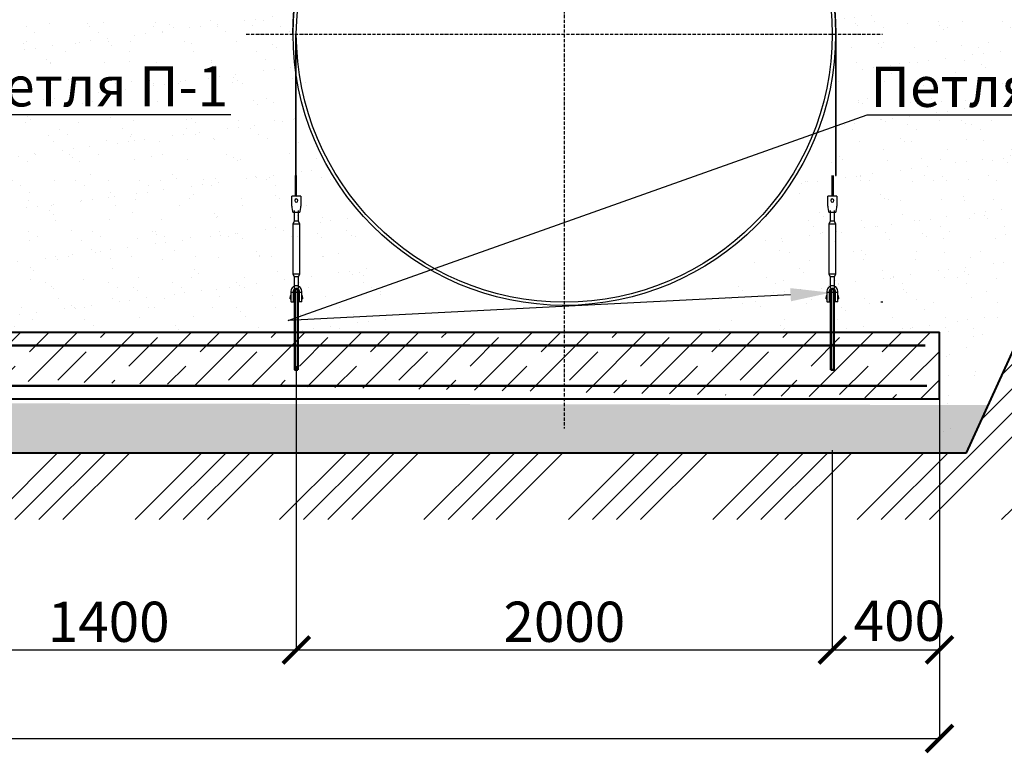
# Model space of a CAD drawing. Units: millimetres. Extents: x 318393 to 1416035, y -467694 to 128463.
# Drawn here: x 1377186 to 1380860, y -439732 to -436995 of the extents above; entities that cross this region are included whole.
import ezdxf
from ezdxf import colors
from ezdxf.entities.mleader import LeaderData, LeaderLine
from ezdxf.math import Vec2, Vec3

# ---------------------------------------------------------------- set-up
doc = ezdxf.new("R2010")
doc.units = ezdxf.units.MM
doc.linetypes.add('ACAD_ISO10W100', pattern=[18, 12, -3, 0, -3])
doc.layers.add('A-GENM', color=13, linetype='Continuous')
doc.layers.add('Слой1', color=1, linetype='Continuous')
for name, color, linetype, lineweight in [('основной 1', 24, 'Continuous', 50), ('основной 2', 7, 'Continuous', 40), ('тонкие', 250, 'Continuous', 13)]:
    doc.layers.add(name, color=color, linetype=linetype, lineweight=lineweight)
doc.styles.add('стиль2', font='isocpeur.ttf', dxfattribs={"height": 200})
doc.styles.add('стиль3', font='isocpeur.ttf', dxfattribs={"height": 150})
doc.dimstyles.new('СГЕНЕРИР_СТИЛЬ__1', dxfattribs={"dimtxt": 220, "dimasz": 190, "dimexe": 0.18, "dimexo": 0, "dimgap": 0, "dimtad": 1, "dimtoh": 1, "dimdec": 0, "dimzin": 0, "dimdsep": 46, "dimtxsty": 'стиль2', "dimblk": 'ARCHTICK', "dimcen": 0.09, "dimclrd": 7, "dimclre": 7, "dimclrt": 7, "dimadec": 0, "dimazin": 0, "dimtfac": 1, "dimtdec": 0, "dimtmove": 0, "dimatfit": 3, "dimfxl": 1, "dimtolj": 1, "dimtzin": 0, "dimarcsym": 0})

# ---------------------------------------------------------------- blocks, each defined once
blk = doc.blocks.new('_ArchTick')
at = {"color": 0, "linetype": 'ByBlock', "const_width": 0.15}
blk.add_lwpolyline([(-0.5, -0.5), (0.5, 0.5)], dxfattribs=at)
blk = doc.blocks.new('*D2695')
at = {"layer": 'DEFPOINTS', "color": 0, "transparency": 16777216}
for p in [(1380618.3, -438411.1), (1367618.3, -438994.8), (1380618.3, -439677.1)]:
    blk.add_point(p, dxfattribs=at)
at = {"layer": 'тонкие', "color": 7, "lineweight": -2, "transparency": 16777216}
for p, q in [((1380618.3, -438411.1), (1380618.3, -439677.2)), ((1367618.3, -438994.8), (1367618.3, -439677.2)), ((1367618.3, -439677.1), (1380618.3, -439677.1))]:
    blk.add_line(p, q, dxfattribs=at)
at = {"layer": 'тонкие', "color": 7, "lineweight": -2, "transparency": 16777216, "xscale": 100, "yscale": 100, "zscale": 100, "rotation": 180}
blk.add_blockref('_ArchTick', (1367618.3, -439677.1), dxfattribs=at)
at = {"layer": 'тонкие', "color": 7, "lineweight": -2, "transparency": 16777216, "xscale": 100, "yscale": 100, "zscale": 100}
blk.add_blockref('_ArchTick', (1380618.3, -439677.1), dxfattribs=at)
at = {"layer": 'тонкие', "color": 7, "transparency": 16777216, "insert": (1374118.3, -439572.1), "char_height": 150, "attachment_point": 5, "style": 'стиль3'}
blk.add_mtext('\\A1;13000', dxfattribs=at)
blk = doc.blocks.new('*D2687')
at = {"layer": 'DEFPOINTS', "color": 0, "transparency": 16777216}
for p in [(1378218.3, -438288.1), (1376818.3, -438361.1), (1378218.3, -439346.6)]:
    blk.add_point(p, dxfattribs=at)
at = {"layer": 'тонкие', "color": 7, "lineweight": -2, "transparency": 16777216}
for p, q in [((1378218.3, -438288.1), (1378218.3, -439346.8)), ((1376818.3, -438361.1), (1376818.3, -439346.8)), ((1376818.3, -439346.6), (1378218.3, -439346.6))]:
    blk.add_line(p, q, dxfattribs=at)
at = {"layer": 'тонкие', "color": 7, "lineweight": -2, "transparency": 16777216, "xscale": 100, "yscale": 100, "zscale": 100, "rotation": 180}
blk.add_blockref('_ArchTick', (1376818.3, -439346.6), dxfattribs=at)
at = {"layer": 'тонкие', "color": 7, "lineweight": -2, "transparency": 16777216, "xscale": 100, "yscale": 100, "zscale": 100}
blk.add_blockref('_ArchTick', (1378218.3, -439346.6), dxfattribs=at)
at = {"layer": 'тонкие', "color": 7, "transparency": 16777216, "insert": (1377518.3, -439241.6), "char_height": 150, "attachment_point": 5, "style": 'стиль3'}
blk.add_mtext('\\A1;1400', dxfattribs=at)
blk = doc.blocks.new('*D2688')
at = {"layer": 'DEFPOINTS', "color": 0, "transparency": 16777216}
for p in [(1378218.3, -438288.1), (1380218.3, -438601.1), (1380218.3, -439346.6)]:
    blk.add_point(p, dxfattribs=at)
at = {"layer": 'тонкие', "color": 7, "lineweight": -2, "transparency": 16777216}
for p, q in [((1378218.3, -438288.1), (1378218.3, -439346.8)), ((1380218.3, -438601.1), (1380218.3, -439346.8)), ((1378218.3, -439346.6), (1380218.3, -439346.6))]:
    blk.add_line(p, q, dxfattribs=at)
at = {"layer": 'тонкие', "color": 7, "lineweight": -2, "transparency": 16777216, "xscale": 100, "yscale": 100, "zscale": 100, "rotation": 180}
blk.add_blockref('_ArchTick', (1378218.3, -439346.6), dxfattribs=at)
at = {"layer": 'тонкие', "color": 7, "lineweight": -2, "transparency": 16777216, "xscale": 100, "yscale": 100, "zscale": 100}
blk.add_blockref('_ArchTick', (1380218.3, -439346.6), dxfattribs=at)
at = {"layer": 'тонкие', "color": 7, "transparency": 16777216, "insert": (1379218.3, -439241.6), "char_height": 150, "attachment_point": 5, "style": 'стиль3'}
blk.add_mtext('\\A1;2000', dxfattribs=at)
blk = doc.blocks.new('*D2689')
at = {"layer": 'DEFPOINTS', "color": 0, "transparency": 16777216}
for p in [(1380218.3, -438601.1), (1380618.3, -438905.5), (1380618.3, -439346.6)]:
    blk.add_point(p, dxfattribs=at)
at = {"layer": 'тонкие', "color": 7, "lineweight": -2, "transparency": 16777216}
for p, q in [((1380218.3, -438601.1), (1380218.3, -439346.8)), ((1380618.3, -438905.5), (1380618.3, -439346.8)), ((1380218.3, -439346.6), (1380618.3, -439346.6))]:
    blk.add_line(p, q, dxfattribs=at)
at = {"layer": 'тонкие', "color": 7, "lineweight": -2, "transparency": 16777216, "xscale": 100, "yscale": 100, "zscale": 100, "rotation": 180}
blk.add_blockref('_ArchTick', (1380218.3, -439346.6), dxfattribs=at)
at = {"layer": 'тонкие', "color": 7, "lineweight": -2, "transparency": 16777216, "xscale": 100, "yscale": 100, "zscale": 100}
blk.add_blockref('_ArchTick', (1380618.3, -439346.6), dxfattribs=at)
at = {"layer": 'тонкие', "color": 7, "transparency": 16777216, "insert": (1380468.3, -439237.9), "char_height": 150, "attachment_point": 5, "style": 'стиль3'}
blk.add_mtext('\\A1;400', dxfattribs=at)

msp = doc.modelspace()

# ---------------------------------------------------------------- hatches: boundary and pattern name
at = {"layer": 'тонкие'}
h = msp.add_hatch(dxfattribs=at)
h.set_pattern_fill('ANSI34', color=256, scale=20)
h.set_pattern_definition([(45, (-36702.05, -135436), (-269.40768, 269.40768), []), (45, (-36612.24, -135436), (-269.40768, 269.40768), []), (45, (-36522.44, -135436), (-269.40768, 269.40768), []), (45, (-36432.64, -135436), (-269.40768, 269.40768), [])])
h.paths.add_polyline_path([(1364941.9, -434703.1), (1365832.8, -434703.1), (1367618.3, -438611.1), (1380718.3, -438611.1), (1382503.8, -434703.1), (1383228.2, -434703.1), (1383228.2, -434967.7), (1382735.6, -434967.7), (1380870.4, -438860.4), (1367318, -438860.4), (1365607.5, -435037.3), (1364951.7, -435037.3)])
h = msp.add_hatch(dxfattribs=at)
h.set_pattern_fill('AR-SAND', color=256, scale=3)
h.set_pattern_definition([(37.5, (-29902.05, -135436), (-4.800094, 146.823971), [0, -115.824, 0, -129.54, 0, -123.825]), (7.5, (-29902.05, -135436), (134.856985, 215.04753), [0, -62.484, 0, -104.394, 0, -40.005]), (327.5, (-29995.77, -135436), (237.297711, 0.431155), [0, -38.1, 0, -137.16, 0, -179.07]), (317.5, (-29995.77, -135436), (229.066936, 66.878797), [0, -19.05, 0, -89.916, 0, -102.87])])
h.paths.add_polyline_path([(1376428.3, -434703.1), (1378608.3, -434703.1), (1378613.3, -436237.9), (1378216.7, -436887.9), (1378281.8, -437432.6), (1378646.8, -438161.1), (1376570.6, -438161.1), (1376710.8, -437500.2), (1376832.8, -437049.1), (1376692.4, -436534.2), (1376423.3, -436234.8)])
h = msp.add_hatch(dxfattribs=at)
h.set_pattern_fill('AR-SAND', color=256, scale=3)
h.set_pattern_definition([(37.5, (-36702.05, -135436), (-4.800094, 146.823971), [0, -115.824, 0, -129.54, 0, -123.825]), (7.5, (-36702.05, -135436), (134.856985, 215.04753), [0, -62.484, 0, -104.394, 0, -40.005]), (327.5, (-36795.77, -135436), (237.297711, 0.431155), [0, -38.1, 0, -137.16, 0, -179.07]), (317.5, (-36795.77, -135436), (229.066936, 66.878797), [0, -19.05, 0, -89.916, 0, -102.87])])
h.paths.add_polyline_path([(1382403.8, -434703.1), (1379828.3, -434703.1), (1379803, -436237.9), (1380209.7, -436917.9), (1380220.8, -437417.7), (1379713.1, -438161.1), (1380618.3, -438161.1), (1380618.3, -438611.1)])
h = msp.add_hatch(dxfattribs=at)
h.set_pattern_fill('JIS_STN_1E', color=256, scale=150)
h.set_pattern_definition([(45, (342919.96, -190305.36), (-106.066017, 106.066017), []), (45, (343025.71, -190305.36), (-106.066017, 106.066017), [150, -75])])
h.paths.add_polyline_path([(1367718.3, -438411.1), (1380718.3, -438411.1)])
edge = h.paths.add_edge_path()
edge.add_line((1367718.3, -438161.1), (1380618.3, -438161.1))
edge.add_line((1380618.3, -438161.1), (1380618.3, -438411.1))
h = msp.add_hatch(dxfattribs=at)
h.set_pattern_fill('AR-SAND', color=256, scale=3)
h.set_pattern_definition([(37.5, (342919.96, -190305.36), (-4.800094, 146.823971), [0, -115.824, 0, -129.54, 0, -123.825]), (7.5, (342919.96, -190305.36), (134.856985, 215.04753), [0, -62.484, 0, -104.394, 0, -40.005]), (327.5, (342826.24, -190305.36), (237.297711, 0.431155), [0, -38.1, 0, -137.16, 0, -179.07]), (317.5, (342826.24, -190305.36), (229.066936, 66.878797), [0, -19.05, 0, -89.916, 0, -102.87])])
h.paths.add_polyline_path([(1367718.3, -438604), (1380718.3, -438611.1), (1380799.7, -438432.9), (1367718.3, -438411.1)])

# ---------------------------------------------------------------- linework, layer by layer
at = {"layer": 'A-GENM'}
for p, q in [((1378215.8, -437049.1), (1378215.8, -437576.8)), ((1378218.3, -437576.8), (1378218.3, -437049.1)), ((1380230.3, -437049.2), (1380230.3, -437576.8)), ((1380232.8, -437576.8), (1380232.8, -437049.1)), ((1378215.8, -437654.1), (1378215.8, -437576.8)), ((1378218.3, -437576.8), (1378218.3, -437654.1)), ((1380218.3, -437654.1), (1380218.3, -437576.8)), ((1380220.8, -437576.8), (1380220.8, -437654.1)), ((1380230.3, -437576.8), (1380232.8, -437576.8)), ((1378234.8, -437653.1), (1378201.8, -437653.1)), ((1378201.8, -437654.1), (1378201.8, -437653.1)), ((1378234.8, -437653.1), (1378201.8, -437653.1)), ((1378215.8, -437653.1), (1378201.8, -437653.1)), ((1378201.8, -437689.1), (1378201.8, -437654.1)), ((1378234.8, -437653.1), (1378218.3, -437653.1)), ((1378234.8, -437653.1), (1378234.8, -437654.1)), ((1378234.8, -437654.1), (1378234.8, -437689.1)), ((1380234.8, -437653.1), (1380201.8, -437653.1)), ((1380201.8, -437654.1), (1380201.8, -437653.1)), ((1380234.8, -437653.1), (1380201.8, -437653.1)), ((1380218.3, -437653.1), (1380201.8, -437653.1)), ((1380201.8, -437689.1), (1380201.8, -437654.1)), ((1380234.8, -437653.1), (1380220.8, -437653.1)), ((1380234.8, -437653.1), (1380234.8, -437654.1)), ((1380234.8, -437654.1), (1380234.8, -437689.1)), ((1378202.5, -437693.1), (1378201.8, -437689.1)), ((1378234.8, -437689.1), (1378234.2, -437693.1)), ((1380202.5, -437693.1), (1380201.8, -437689.1)), ((1380234.8, -437689.1), (1380234.2, -437693.1)), ((1378205.8, -437713.1), (1378230.8, -437713.1)), ((1378210.3, -437707), (1378210.3, -437747.1)), ((1378210.3, -437713.1), (1378210.3, -437747.1)), ((1378226.3, -437747.1), (1378226.3, -437707)), ((1378226.3, -437747.1), (1378226.3, -437713.1)), ((1380205.8, -437713.1), (1380230.8, -437713.1)), ((1380210.3, -437707), (1380210.3, -437747.1)), ((1380210.3, -437713.1), (1380210.3, -437747.1)), ((1380226.3, -437747.1), (1380226.3, -437707)), ((1380226.3, -437747.1), (1380226.3, -437713.1)), ((1378210.3, -437747.1), (1378204.8, -437758.1)), ((1378210.3, -437747.1), (1378204.8, -437758.1)), ((1378204.8, -437758.1), (1378204.8, -437943.1)), ((1378218.3, -437758.1), (1378204.8, -437758.1)), ((1378218.3, -437747.1), (1378211.4, -437747.1)), ((1378211.4, -437747.1), (1378211.4, -437747.1)), ((1378225.2, -437747.1), (1378218.3, -437747.1)), ((1378231.8, -437758.1), (1378218.3, -437758.1)), ((1378225.2, -437747.1), (1378225.2, -437747.1)), ((1378225.2, -437747.1), (1378225.2, -437747.1)), ((1378231.8, -437758.1), (1378226.3, -437747.1)), ((1378231.8, -437758.1), (1378226.3, -437747.1)), ((1378231.8, -437943.1), (1378231.8, -437758.1)), ((1380210.3, -437747.1), (1380204.8, -437758.1)), ((1380210.3, -437747.1), (1380204.8, -437758.1)), ((1380204.8, -437758.1), (1380204.8, -437943.1)), ((1380218.3, -437758.1), (1380204.8, -437758.1)), ((1380218.3, -437747.1), (1380211.4, -437747.1)), ((1380211.4, -437747.1), (1380211.4, -437747.1)), ((1380225.2, -437747.1), (1380218.3, -437747.1)), ((1380231.8, -437758.1), (1380218.3, -437758.1)), ((1380225.2, -437747.1), (1380225.2, -437747.1)), ((1380231.8, -437758.1), (1380226.3, -437747.1)), ((1380231.8, -437758.1), (1380226.3, -437747.1)), ((1380231.8, -437943.1), (1380231.8, -437758.1)), ((1378204.8, -437943.1), (1378210.3, -437954.1)), ((1378204.8, -437943.1), (1378218.3, -437943.1)), ((1378204.8, -437943.1), (1378210.3, -437954.1)), ((1378210.3, -437954.1), (1378210.3, -437997.1)), ((1378210.3, -437954.1), (1378210.3, -437989.9)), ((1378218.3, -437954.1), (1378211.4, -437954.1)), ((1378211.4, -437954.1), (1378211.4, -437954.1)), ((1378218.3, -437943.1), (1378231.8, -437943.1)), ((1378225.2, -437954.1), (1378218.3, -437954.1)), ((1378225.2, -437954.1), (1378225.2, -437954.1)), ((1378225.2, -437954.1), (1378225.2, -437954.1)), ((1378226.3, -437954.1), (1378231.8, -437943.1)), ((1378226.3, -437954.1), (1378231.8, -437943.1)), ((1378226.3, -437997.1), (1378226.3, -437954.1)), ((1378226.3, -437989.9), (1378226.3, -437954.1)), ((1380204.8, -437943.1), (1380210.3, -437954.1)), ((1380204.8, -437943.1), (1380218.3, -437943.1)), ((1380204.8, -437943.1), (1380210.3, -437954.1)), ((1380210.3, -437954.1), (1380210.3, -437997.1)), ((1380210.3, -437954.1), (1380210.3, -437989.9)), ((1380218.3, -437954.1), (1380211.4, -437954.1)), ((1380211.4, -437954.1), (1380211.4, -437954.1)), ((1380218.3, -437943.1), (1380231.8, -437943.1)), ((1380225.2, -437954.1), (1380218.3, -437954.1)), ((1380225.2, -437954.1), (1380225.2, -437954.1)), ((1380226.3, -437954.1), (1380231.8, -437943.1)), ((1380226.3, -437954.1), (1380231.8, -437943.1)), ((1380226.3, -437997.1), (1380226.3, -437954.1)), ((1380226.3, -437989.9), (1380226.3, -437954.1)), ((1378198.3, -438025.1), (1378194.8, -438025.1)), ((1378194.8, -438025.1), (1378194.8, -438031.1)), ((1378194.8, -438037.1), (1378194.8, -438031.1)), ((1378198.3, -438008.1), (1378198.3, -438012.1)), ((1378198.3, -438012.1), (1378207.3, -438012.1)), ((1378198.3, -438012.1), (1378198.3, -438047.1)), ((1378207.3, -438012.1), (1378207.3, -438008.1)), ((1378207.3, -438048.1), (1378207.3, -438012.1)), ((1378212.3, -438025.1), (1378207.3, -438025.1)), ((1378229.3, -438025.1), (1378225.2, -438025.1)), ((1378229.3, -438008.1), (1378229.3, -438012.1)), ((1378229.3, -438012.1), (1378238.3, -438012.1)), ((1378229.3, -438012.1), (1378229.3, -438048.1)), ((1378238.3, -438012.1), (1378238.3, -438008.1)), ((1378238.3, -438047.1), (1378238.3, -438012.1)), ((1378241.8, -438025.1), (1378238.3, -438025.1)), ((1378241.8, -438031.1), (1378241.8, -438025.1)), ((1378241.8, -438031.1), (1378241.8, -438037.1)), ((1380198.3, -438025.1), (1380194.8, -438025.1)), ((1380194.8, -438025.1), (1380194.8, -438031.1)), ((1380194.8, -438037.1), (1380194.8, -438031.1)), ((1380198.3, -438008.1), (1380198.3, -438012.1)), ((1380198.3, -438012.1), (1380207.3, -438012.1)), ((1380198.3, -438012.1), (1380198.3, -438047.1)), ((1380207.3, -438012.1), (1380207.3, -438008.1)), ((1380207.3, -438048.1), (1380207.3, -438012.1)), ((1380212.3, -438025.1), (1380207.3, -438025.1)), ((1380228.7, -438025.1), (1380224.3, -438025.1)), ((1380229.3, -438008.1), (1380229.3, -438012.1)), ((1380229.3, -438012.1), (1380238.3, -438012.1)), ((1380229.3, -438012.1), (1380229.3, -438048.1)), ((1380238.3, -438012.1), (1380238.3, -438008.1)), ((1380238.3, -438047.1), (1380238.3, -438012.1)), ((1380241.8, -438025.1), (1380238.3, -438025.1)), ((1380241.8, -438031.1), (1380241.8, -438025.1)), ((1380241.8, -438031.1), (1380241.8, -438037.1)), ((1378194.8, -438037.1), (1378198.3, -438037.1)), ((1378199.3, -438048.1), (1378207.3, -438048.1)), ((1378207.3, -438037.1), (1378212.3, -438037.1)), ((1378212.3, -438051.1), (1378212.3, -438061.1)), ((1378224.3, -438061.1), (1378224.3, -438051.1)), ((1378225.2, -438037.1), (1378229.3, -438037.1)), ((1378237.3, -438048.1), (1378229.3, -438048.1)), ((1378238.3, -438037.1), (1378241.8, -438037.1)), ((1380194.8, -438037.1), (1380198.3, -438037.1)), ((1380199.3, -438048.1), (1380207.3, -438048.1)), ((1380207.3, -438037.1), (1380212.3, -438037.1)), ((1380212.3, -438051.1), (1380212.3, -438061.1)), ((1380224.3, -438037.1), (1380228.7, -438037.1)), ((1380224.3, -438061.1), (1380224.3, -438051.1)), ((1380237.3, -438048.1), (1380229.3, -438048.1)), ((1380238.3, -438037.1), (1380241.8, -438037.1)), ((1380399.3, -438048.1), (1380407.3, -438048.1))]:
    msp.add_line(p, q, dxfattribs=at)
at = {"layer": 'A-GENM', "flags": 128}
for points in [[(1378205.8, -437713.1), (1378205.7, -437712.6), (1378205.5, -437711.2), (1378205.1, -437708.8), (1378204.6, -437705.6), (1378203.9, -437701.8), (1378203.2, -437697.6), (1378202.5, -437693.1)], [(1378234.2, -437693.1), (1378233.4, -437697.6), (1378232.7, -437701.8), (1378232.1, -437705.6), (1378231.5, -437708.8), (1378231.2, -437711.2), (1378230.9, -437712.6), (1378230.8, -437713.1)], [(1380205.8, -437713.1), (1380205.7, -437712.6), (1380205.5, -437711.2), (1380205.1, -437708.8), (1380204.6, -437705.6), (1380203.9, -437701.8), (1380203.2, -437697.6), (1380202.5, -437693.1)], [(1380234.2, -437693.1), (1380233.4, -437697.6), (1380232.7, -437701.8), (1380232.1, -437705.6), (1380231.5, -437708.8), (1380231.2, -437711.2), (1380230.9, -437712.6), (1380230.8, -437713.1)], [(1378218.3, -437988.1), (1378213.9, -437988.6), (1378209.6, -437990.1), (1378205.9, -437992.5), (1378202.7, -437995.7), (1378200.3, -437999.5), (1378198.8, -438003.7), (1378198.3, -438008.1)], [(1378207.3, -438008.1), (1378207.6, -438005.5), (1378208.6, -438003), (1378210.1, -438000.9), (1378212.1, -437999.1), (1378214.4, -437997.9), (1378217, -437997.2), (1378219.6, -437997.2), (1378222.2, -437997.9), (1378224.6, -437999.1), (1378226.6, -438000.9), (1378228.1, -438003), (1378229, -438005.5), (1378229.3, -438008.1)], [(1378238.3, -438008.1), (1378237.8, -438003.7), (1378236.3, -437999.5), (1378234, -437995.7), (1378230.8, -437992.5), (1378227, -437990.1), (1378222.8, -437988.6), (1378218.3, -437988.1)], [(1380218.3, -437988.1), (1380213.9, -437988.6), (1380209.6, -437990.1), (1380205.9, -437992.5), (1380202.7, -437995.7), (1380200.3, -437999.5), (1380198.8, -438003.7), (1380198.3, -438008.1)], [(1380207.3, -438008.1), (1380207.6, -438005.5), (1380208.6, -438003), (1380210.1, -438000.9), (1380212.1, -437999.1), (1380214.4, -437997.9), (1380217, -437997.2), (1380219.6, -437997.2), (1380222.2, -437997.9), (1380224.6, -437999.1), (1380226.6, -438000.9), (1380228.1, -438003), (1380229, -438005.5), (1380229.3, -438008.1)], [(1380238.3, -438008.1), (1380237.8, -438003.7), (1380236.3, -437999.5), (1380234, -437995.7), (1380230.8, -437992.5), (1380227, -437990.1), (1380222.8, -437988.6), (1380218.3, -437988.1)], [(1378212.3, -438017.1), (1378212.3, -438016.9), (1378212.3, -438016.7), (1378212.4, -438016.4), (1378212.4, -438016.2), (1378212.4, -438016), (1378212.5, -438015.7), (1378212.6, -438015.5), (1378212.6, -438015.3), (1378212.7, -438015), (1378212.8, -438014.8), (1378212.9, -438014.6), (1378213, -438014.4), (1378213.1, -438014.2), (1378213.2, -438014), (1378213.4, -438013.8), (1378213.5, -438013.6), (1378213.7, -438013.4), (1378213.8, -438013.2), (1378214, -438013), (1378214.1, -438012.8), (1378214.3, -438012.7), (1378214.5, -438012.5), (1378214.7, -438012.4), (1378214.9, -438012.2), (1378215.1, -438012.1), (1378215.3, -438012), (1378215.5, -438011.9), (1378215.7, -438011.7), (1378215.9, -438011.6), (1378216.1, -438011.6), (1378216.4, -438011.5), (1378216.6, -438011.4), (1378216.8, -438011.3), (1378217.1, -438011.3), (1378217.3, -438011.2), (1378217.5, -438011.2), (1378217.8, -438011.2), (1378218, -438011.2), (1378218.3, -438011.1), (1378218.5, -438011.2), (1378218.7, -438011.2), (1378219, -438011.2), (1378219.2, -438011.2), (1378219.4, -438011.3), (1378219.7, -438011.3), (1378219.9, -438011.4), (1378220.1, -438011.4), (1378220.4, -438011.5), (1378220.6, -438011.6), (1378220.8, -438011.7), (1378221, -438011.8), (1378221.2, -438011.9), (1378221.5, -438012), (1378221.7, -438012.2), (1378221.9, -438012.3), (1378222, -438012.4), (1378222.2, -438012.6), (1378222.4, -438012.8), (1378222.6, -438012.9), (1378222.7, -438013.1), (1378222.9, -438013.3), (1378223.1, -438013.5), (1378223.2, -438013.7), (1378223.3, -438013.9), (1378223.5, -438014.1), (1378223.6, -438014.3), (1378223.7, -438014.5), (1378223.8, -438014.7), (1378223.9, -438014.9), (1378224, -438015.1), (1378224, -438015.4), (1378224.1, -438015.6), (1378224.2, -438015.8), (1378224.2, -438016.1), (1378224.3, -438016.3), (1378224.3, -438016.5), (1378224.3, -438016.8), (1378224.3, -438017), (1378224.3, -438017.1)], [(1378212.3, -438016.7), (1378212.4, -438016.4), (1378212.4, -438016.2), (1378212.4, -438016), (1378212.5, -438015.7), (1378212.6, -438015.5), (1378212.6, -438015.3), (1378212.7, -438015), (1378212.8, -438014.8), (1378212.9, -438014.6), (1378213, -438014.4), (1378213.1, -438014.2), (1378213.2, -438014), (1378213.4, -438013.8), (1378213.5, -438013.6), (1378213.7, -438013.4), (1378213.8, -438013.2), (1378214, -438013), (1378214.1, -438012.8), (1378214.3, -438012.7), (1378214.5, -438012.5), (1378214.7, -438012.4)], [(1378212.3, -438024.9), (1378212.3, -438024.1), (1378212.3, -438023.3), (1378212.3, -438022.5), (1378212.3, -438021.8), (1378212.3, -438021.2), (1378212.3, -438020.5), (1378212.3, -438020), (1378212.3, -438019.5), (1378212.3, -438019), (1378212.3, -438018.6), (1378212.3, -438018.2), (1378212.3, -438017.9), (1378212.3, -438017.6), (1378212.3, -438017.4), (1378212.3, -438017.3), (1378212.3, -438017.2), (1378212.3, -438017.1)], [(1378212.3, -438017.1), (1378212.3, -438017.2), (1378212.3, -438017.3), (1378212.3, -438017.4), (1378212.3, -438017.6), (1378212.3, -438017.8), (1378212.3, -438018.1), (1378212.3, -438018.5), (1378212.3, -438018.9), (1378212.3, -438019.3), (1378212.3, -438019.8), (1378212.3, -438020.4), (1378212.3, -438021), (1378212.3, -438021.6), (1378212.3, -438022.3), (1378212.3, -438023.1), (1378212.3, -438023.9), (1378212.3, -438024.7), (1378212.3, -438025.6), (1378212.3, -438026.5), (1378212.3, -438027.5), (1378212.3, -438028.5), (1378212.3, -438029.5), (1378212.3, -438030.5), (1378212.3, -438031.6), (1378212.3, -438032.8), (1378212.3, -438033.9), (1378212.3, -438035.1), (1378212.3, -438036.3), (1378212.3, -438037.6), (1378212.3, -438038.8), (1378212.3, -438040.1), (1378212.3, -438041.4), (1378212.3, -438042.7), (1378212.3, -438044), (1378212.3, -438045.4), (1378212.3, -438046.7), (1378212.3, -438048.1), (1378212.3, -438049.4), (1378212.3, -438050.8), (1378212.3, -438051.1)], [(1378215.3, -438012), (1378215.5, -438011.9), (1378215.7, -438011.7), (1378215.9, -438011.6), (1378216.1, -438011.6), (1378216.4, -438011.5), (1378216.6, -438011.4), (1378216.8, -438011.3), (1378217.1, -438011.3), (1378217.3, -438011.2), (1378217.5, -438011.2), (1378217.8, -438011.2), (1378218, -438011.2), (1378218.3, -438011.1), (1378218.5, -438011.2), (1378218.7, -438011.2), (1378219, -438011.2), (1378219.2, -438011.2), (1378219.4, -438011.3), (1378219.7, -438011.3), (1378219.9, -438011.4), (1378220.1, -438011.4), (1378220.4, -438011.5), (1378220.6, -438011.6), (1378220.8, -438011.7)], [(1378221.5, -438012), (1378221.7, -438012.2), (1378221.9, -438012.3), (1378222, -438012.4), (1378222.2, -438012.6), (1378222.4, -438012.8), (1378222.6, -438012.9), (1378222.7, -438013.1), (1378222.9, -438013.3), (1378223.1, -438013.5), (1378223.2, -438013.7), (1378223.3, -438013.9), (1378223.5, -438014.1), (1378223.6, -438014.3), (1378223.7, -438014.5), (1378223.8, -438014.7), (1378223.9, -438014.9), (1378224, -438015.1), (1378224, -438015.4), (1378224.1, -438015.6), (1378224.2, -438015.8), (1378224.2, -438016.1), (1378224.3, -438016.3), (1378224.3, -438016.5), (1378224.3, -438016.8)], [(1378224.3, -438051.1), (1378224.3, -438049.8), (1378224.3, -438048.4), (1378224.3, -438047.1), (1378224.3, -438045.7), (1378224.3, -438044.4), (1378224.3, -438043.1), (1378224.3, -438041.8), (1378224.3, -438040.5), (1378224.3, -438039.2), (1378224.3, -438037.9), (1378224.3, -438036.7), (1378224.3, -438035.4), (1378224.3, -438034.3), (1378224.3, -438033.1), (1378224.3, -438031.9), (1378224.3, -438030.8), (1378224.3, -438029.8), (1378224.3, -438028.7), (1378224.3, -438027.7), (1378224.3, -438026.8), (1378224.3, -438025.8), (1378224.3, -438024.9), (1378224.3, -438024.1), (1378224.3, -438023.3), (1378224.3, -438022.5), (1378224.3, -438021.8), (1378224.3, -438021.2), (1378224.3, -438020.5), (1378224.3, -438020), (1378224.3, -438019.5), (1378224.3, -438019), (1378224.3, -438018.6), (1378224.3, -438018.2), (1378224.3, -438017.9), (1378224.3, -438017.6), (1378224.3, -438017.4), (1378224.3, -438017.3), (1378224.3, -438017.2), (1378224.3, -438017.1)], [(1378224.3, -438017.1), (1378224.3, -438017.2), (1378224.3, -438017.3), (1378224.3, -438017.4), (1378224.3, -438017.6), (1378224.3, -438017.8), (1378224.3, -438018.1), (1378224.3, -438018.5), (1378224.3, -438018.9), (1378224.3, -438019.3), (1378224.3, -438019.8), (1378224.3, -438020.4), (1378224.3, -438021), (1378224.3, -438021.6), (1378224.3, -438022.3), (1378224.3, -438023.1), (1378224.3, -438023.9), (1378224.3, -438024.7)], [(1380212.3, -438017.1), (1380212.3, -438016.9), (1380212.3, -438016.7), (1380212.4, -438016.4), (1380212.4, -438016.2), (1380212.4, -438016), (1380212.5, -438015.7), (1380212.6, -438015.5), (1380212.6, -438015.3), (1380212.7, -438015), (1380212.8, -438014.8), (1380212.9, -438014.6), (1380213, -438014.4), (1380213.1, -438014.2), (1380213.2, -438014), (1380213.4, -438013.8), (1380213.5, -438013.6), (1380213.7, -438013.4), (1380213.8, -438013.2), (1380214, -438013), (1380214.1, -438012.8), (1380214.3, -438012.7), (1380214.5, -438012.5), (1380214.7, -438012.4), (1380214.9, -438012.2), (1380215.1, -438012.1), (1380215.3, -438012), (1380215.5, -438011.9), (1380215.7, -438011.7), (1380215.9, -438011.6), (1380216.1, -438011.6), (1380216.4, -438011.5), (1380216.6, -438011.4), (1380216.8, -438011.3), (1380217.1, -438011.3), (1380217.3, -438011.2), (1380217.5, -438011.2), (1380217.8, -438011.2), (1380218, -438011.2), (1380218.3, -438011.1), (1380218.5, -438011.2), (1380218.7, -438011.2), (1380219, -438011.2), (1380219.2, -438011.2), (1380219.4, -438011.3), (1380219.7, -438011.3), (1380219.9, -438011.4), (1380220.1, -438011.4), (1380220.4, -438011.5), (1380220.6, -438011.6), (1380220.8, -438011.7), (1380221, -438011.8), (1380221.2, -438011.9), (1380221.5, -438012), (1380221.7, -438012.2), (1380221.9, -438012.3), (1380222, -438012.4), (1380222.2, -438012.6), (1380222.4, -438012.8), (1380222.6, -438012.9), (1380222.7, -438013.1), (1380222.9, -438013.3), (1380223.1, -438013.5), (1380223.2, -438013.7), (1380223.3, -438013.9), (1380223.5, -438014.1), (1380223.6, -438014.3), (1380223.7, -438014.5), (1380223.8, -438014.7), (1380223.9, -438014.9), (1380224, -438015.1), (1380224, -438015.4), (1380224.1, -438015.6), (1380224.2, -438015.8), (1380224.2, -438016.1), (1380224.3, -438016.3), (1380224.3, -438016.5), (1380224.3, -438016.8), (1380224.3, -438017), (1380224.3, -438017.1)], [(1380212.3, -438016.7), (1380212.4, -438016.4), (1380212.4, -438016.2), (1380212.4, -438016), (1380212.5, -438015.7), (1380212.6, -438015.5), (1380212.6, -438015.3), (1380212.7, -438015), (1380212.8, -438014.8), (1380212.9, -438014.6), (1380213, -438014.4), (1380213.1, -438014.2), (1380213.2, -438014), (1380213.4, -438013.8), (1380213.5, -438013.6), (1380213.7, -438013.4), (1380213.8, -438013.2), (1380214, -438013), (1380214.1, -438012.8), (1380214.3, -438012.7), (1380214.5, -438012.5), (1380214.7, -438012.4)], [(1380212.3, -438024.9), (1380212.3, -438024.1), (1380212.3, -438023.3), (1380212.3, -438022.5), (1380212.3, -438021.8), (1380212.3, -438021.2), (1380212.3, -438020.5), (1380212.3, -438020), (1380212.3, -438019.5), (1380212.3, -438019), (1380212.3, -438018.6), (1380212.3, -438018.2), (1380212.3, -438017.9), (1380212.3, -438017.6), (1380212.3, -438017.4), (1380212.3, -438017.3), (1380212.3, -438017.2), (1380212.3, -438017.1)], [(1380212.3, -438017.1), (1380212.3, -438017.2), (1380212.3, -438017.3), (1380212.3, -438017.4), (1380212.3, -438017.6), (1380212.3, -438017.8), (1380212.3, -438018.1), (1380212.3, -438018.5), (1380212.3, -438018.9), (1380212.3, -438019.3), (1380212.3, -438019.8), (1380212.3, -438020.4), (1380212.3, -438021), (1380212.3, -438021.6), (1380212.3, -438022.3), (1380212.3, -438023.1), (1380212.3, -438023.9), (1380212.3, -438024.7), (1380212.3, -438025.6), (1380212.3, -438026.5), (1380212.3, -438027.5), (1380212.3, -438028.5), (1380212.3, -438029.5), (1380212.3, -438030.5), (1380212.3, -438031.6), (1380212.3, -438032.8), (1380212.3, -438033.9), (1380212.3, -438035.1), (1380212.3, -438036.3), (1380212.3, -438037.6), (1380212.3, -438038.8), (1380212.3, -438040.1), (1380212.3, -438041.4), (1380212.3, -438042.7), (1380212.3, -438044), (1380212.3, -438045.4), (1380212.3, -438046.7), (1380212.3, -438048.1), (1380212.3, -438049.4), (1380212.3, -438050.8), (1380212.3, -438051.1)], [(1380215.3, -438012), (1380215.5, -438011.9), (1380215.7, -438011.7), (1380215.9, -438011.6), (1380216.1, -438011.6), (1380216.4, -438011.5), (1380216.6, -438011.4), (1380216.8, -438011.3), (1380217.1, -438011.3), (1380217.3, -438011.2), (1380217.5, -438011.2), (1380217.8, -438011.2), (1380218, -438011.2), (1380218.3, -438011.1), (1380218.5, -438011.2), (1380218.7, -438011.2), (1380219, -438011.2), (1380219.2, -438011.2), (1380219.4, -438011.3), (1380219.7, -438011.3), (1380219.9, -438011.4), (1380220.1, -438011.4), (1380220.4, -438011.5), (1380220.6, -438011.6), (1380220.8, -438011.7)], [(1380221.5, -438012), (1380221.7, -438012.2), (1380221.9, -438012.3), (1380222, -438012.4), (1380222.2, -438012.6), (1380222.4, -438012.8), (1380222.6, -438012.9), (1380222.7, -438013.1), (1380222.9, -438013.3), (1380223.1, -438013.5), (1380223.2, -438013.7), (1380223.3, -438013.9), (1380223.5, -438014.1), (1380223.6, -438014.3), (1380223.7, -438014.5), (1380223.8, -438014.7), (1380223.9, -438014.9), (1380224, -438015.1), (1380224, -438015.4), (1380224.1, -438015.6), (1380224.2, -438015.8), (1380224.2, -438016.1), (1380224.3, -438016.3), (1380224.3, -438016.5), (1380224.3, -438016.8)], [(1380224.3, -438051.1), (1380224.3, -438049.8), (1380224.3, -438048.4), (1380224.3, -438047.1), (1380224.3, -438045.7), (1380224.3, -438044.4), (1380224.3, -438043.1), (1380224.3, -438041.8), (1380224.3, -438040.5), (1380224.3, -438039.2), (1380224.3, -438037.9), (1380224.3, -438036.7), (1380224.3, -438035.4), (1380224.3, -438034.3), (1380224.3, -438033.1), (1380224.3, -438031.9), (1380224.3, -438030.8), (1380224.3, -438029.8), (1380224.3, -438028.7), (1380224.3, -438027.7), (1380224.3, -438026.8), (1380224.3, -438025.8), (1380224.3, -438024.9), (1380224.3, -438024.1), (1380224.3, -438023.3), (1380224.3, -438022.5), (1380224.3, -438021.8), (1380224.3, -438021.2), (1380224.3, -438020.5), (1380224.3, -438020), (1380224.3, -438019.5), (1380224.3, -438019), (1380224.3, -438018.6), (1380224.3, -438018.2), (1380224.3, -438017.9), (1380224.3, -438017.6), (1380224.3, -438017.4), (1380224.3, -438017.3), (1380224.3, -438017.2), (1380224.3, -438017.1)], [(1380224.3, -438017.1), (1380224.3, -438017.2), (1380224.3, -438017.3), (1380224.3, -438017.4), (1380224.3, -438017.6), (1380224.3, -438017.8), (1380224.3, -438018.1), (1380224.3, -438018.5), (1380224.3, -438018.9), (1380224.3, -438019.3), (1380224.3, -438019.8), (1380224.3, -438020.4), (1380224.3, -438021), (1380224.3, -438021.6), (1380224.3, -438022.3), (1380224.3, -438023.1), (1380224.3, -438023.9), (1380224.3, -438024.7)], [(1378212.3, -438051.1), (1378212.3, -438049.8), (1378212.3, -438048.4), (1378212.3, -438047.1), (1378212.3, -438045.7), (1378212.3, -438044.4), (1378212.3, -438043.1), (1378212.3, -438041.8), (1378212.3, -438040.5), (1378212.3, -438039.2), (1378212.3, -438037.9)], [(1378224.3, -438037.6), (1378224.3, -438038.8), (1378224.3, -438040.1), (1378224.3, -438041.4), (1378224.3, -438042.7), (1378224.3, -438044), (1378224.3, -438045.4), (1378224.3, -438046.7), (1378224.3, -438048.1), (1378224.3, -438049.4), (1378224.3, -438050.8), (1378224.3, -438051.1)], [(1380212.3, -438051.1), (1380212.3, -438049.8), (1380212.3, -438048.4), (1380212.3, -438047.1), (1380212.3, -438045.7), (1380212.3, -438044.4), (1380212.3, -438043.1), (1380212.3, -438041.8), (1380212.3, -438040.5), (1380212.3, -438039.2), (1380212.3, -438037.9)], [(1380224.3, -438037.6), (1380224.3, -438038.8), (1380224.3, -438040.1), (1380224.3, -438041.4), (1380224.3, -438042.7), (1380224.3, -438044), (1380224.3, -438045.4), (1380224.3, -438046.7), (1380224.3, -438048.1), (1380224.3, -438049.4), (1380224.3, -438050.8), (1380224.3, -438051.1)]]:
    msp.add_lwpolyline(points, dxfattribs=at)
at = {"layer": 'A-GENM', "ltscale": 75}
for radius in [1012, 1000]:
    msp.add_circle((1379218.3, -437049.1), radius, dxfattribs=at)
at = {"layer": 'A-GENM'}
for centre, radius, start, end in [((1379218.3, -437049.1), 1014.5, 100.6351, 180), ((1379218.3, -437049.1), 1014.5, 0, 79.3649), ((1378218.3, -437670.1), 6, 0, 180), ((1380218.3, -437670.1), 6, 0, 180), ((1378218.3, -437670.1), 6, 180, 0), ((1380218.3, -437670.1), 6, 180, 0), ((1378199.3, -438047.1), 1, 180, 270), ((1378237.3, -438047.1), 1, 270, 0), ((1380199.3, -438047.1), 1, 180, 270), ((1380237.3, -438047.1), 1, 270, 0)]:
    msp.add_arc(centre, radius, start, end, dxfattribs=at)
at = {"layer": 'основной 1'}
for p, q in [((1367699.9, -438211.1), (1380565.3, -438211.1)), ((1367706.5, -438361.1), (1380570.9, -438361.1))]:
    msp.add_line(p, q, dxfattribs=at)
for points in [[(1378224.3, -438301.1), (1378212.3, -438301.1), (1378212.3, -438001.1), (1378224.3, -438001.1)], [(1380212.3, -438301.1), (1380224.3, -438301.1), (1380224.3, -438001.1), (1380212.3, -438001.1)]]:
    msp.add_lwpolyline(points, close=True, dxfattribs=at)
at = {"layer": 'основной 2'}
for p, q in [((1380718.3, -438611.1), (1382503.8, -434703.1)), ((1367618.3, -438161.1), (1380618.3, -438161.1)), ((1380618.3, -438411.1), (1380618.3, -438161.1)), ((1380618.3, -438411.1), (1367618.3, -438411.1)), ((1367618.3, -438611.1), (1380718.3, -438611.1))]:
    msp.add_line(p, q, dxfattribs=at)
at = {"layer": 'Слой1', "linetype": 'ACAD_ISO10W100'}
for p, q in [((1379218.3, -434334.4), (1379218.3, -438520.2)), ((1378031.5, -437049.1), (1380405.2, -437049.1))]:
    msp.add_line(p, q, dxfattribs=at)
at = {"layer": 'тонкие'}
for p, q in [((1367618.3, -438161.1), (1380618.3, -438161.1)), ((1367618.3, -438411.1), (1380618.3, -438411.1))]:
    msp.add_line(p, q, dxfattribs=at)

# ---------------------------------------------------------------- dimensions: what is measured, and where the dimension line sits
for base, p1, p2, picture, middle in [((1378218.3, -439346.6), (1376818.3, -438361.1), (1378218.3, -438288.1), '*D2687', (1377518.3, -439241.6)), ((1380218.3, -439346.6), (1378218.3, -438288.1), (1380218.3, -438601.1), '*D2688', (1379218.3, -439241.6)), ((1380618.3, -439677.1), (1367618.3, -438994.8), (1380618.3, -438411.1), '*D2695', (1374118.3, -439572.1))]:
    dim = msp.add_linear_dim(base=base, p1=p1, p2=p2, dimstyle='СГЕНЕРИР_СТИЛЬ__1', override={"dimtxt": 500, "dimasz": 100, "dimgap": 30, "dimtxsty": 'стиль3', "dimtmove": 1}, dxfattribs=at)
    dim.commit()
    dim.dimension.update_dxf_attribs({"geometry": picture, "text_midpoint": middle})
dim = msp.add_linear_dim(base=(1380618.3, -439346.6), p1=(1380218.3, -438601.1), p2=(1380618.3, -438905.5), dimstyle='СГЕНЕРИР_СТИЛЬ__1', override={"dimtxt": 500, "dimasz": 100, "dimgap": 30, "dimtxsty": 'стиль3', "dimtmove": 1}, dxfattribs=at)
dim.commit()
dim.dimension.update_dxf_attribs({"geometry": '*D2689', "text_midpoint": (1380468.3, -439342.9), "dimtype": 160})

# ---------------------------------------------------------------- leaders
ml = msp.add_multileader_mtext('Standard', dxfattribs=at)
ml.set_content('Петля П-1', color=256, style='стиль2')
ml.set_leader_properties()
ml.build(insert=Vec2(0, 0))
ml.multileader.update_dxf_attribs({"text_left_attachment_type": 6, "text_right_attachment_type": 6, "dogleg_length": 10, "arrow_head_size": 150})
ctx = ml.context
ctx.base_point, ctx.char_height, ctx.arrow_head_size, ctx.plane_origin = Vec3(1376978.8, -437348.8), 150, 150, Vec3(1379850.6, -438047.4)
ctx.left_attachment, ctx.right_attachment = 6, 6
notes = []
notes.append((ctx, [(1, (1, 1, 0), (1376968.8, -437348.8), (1, 0), 10, [(1, [(1376832.5, -438011.9), (1374807.5, -438115.9)], 0, [])])]))
ctx.mtext.insert, ctx.mtext.flow_direction = Vec3(1376980.8, -437168.8), 5
ml = msp.add_multileader_mtext('Standard', dxfattribs=at)
ml.set_content('Петля П-1', color=256, style='стиль2')
ml.set_leader_properties()
ml.build(insert=Vec2(0, 0))
ml.multileader.update_dxf_attribs({"text_left_attachment_type": 6, "text_right_attachment_type": 6, "dogleg_length": 10, "arrow_head_size": 150})
ctx = ml.context
ctx.base_point, ctx.char_height, ctx.arrow_head_size, ctx.plane_origin = Vec3(1380358.7, -437350.6), 150, 150, Vec3(1383230.5, -438049.2)
ctx.left_attachment, ctx.right_attachment = 6, 6
notes.append((ctx, [(1, (1, 1, 0), (1380348.7, -437350.6), (1, 0), 10, [(1, [(1380212.3, -438013.6), (1378187.3, -438117.6)], 0, [])])]))
ctx.mtext.insert, ctx.mtext.flow_direction = Vec3(1380360.7, -437170.6), 5
for ctx, leaders in notes:
    for number, flags, end, landing, length, lines in leaders:
        leader = LeaderData()
        leader.index, (leader.has_last_leader_line, leader.has_dogleg_vector, leader.attachment_direction) = number, flags
        leader.last_leader_point, leader.dogleg_vector, leader.dogleg_length = Vec3(end), Vec3(landing), length
        for number, points, colour, breaks in lines:
            line = LeaderLine()
            line.index, line.vertices, line.color, line.breaks = number, Vec3.list(points), colors.encode_raw_color(colour), breaks
            leader.lines.append(line)
        ctx.leaders.append(leader)

doc.saveas('drawing.dxf')
